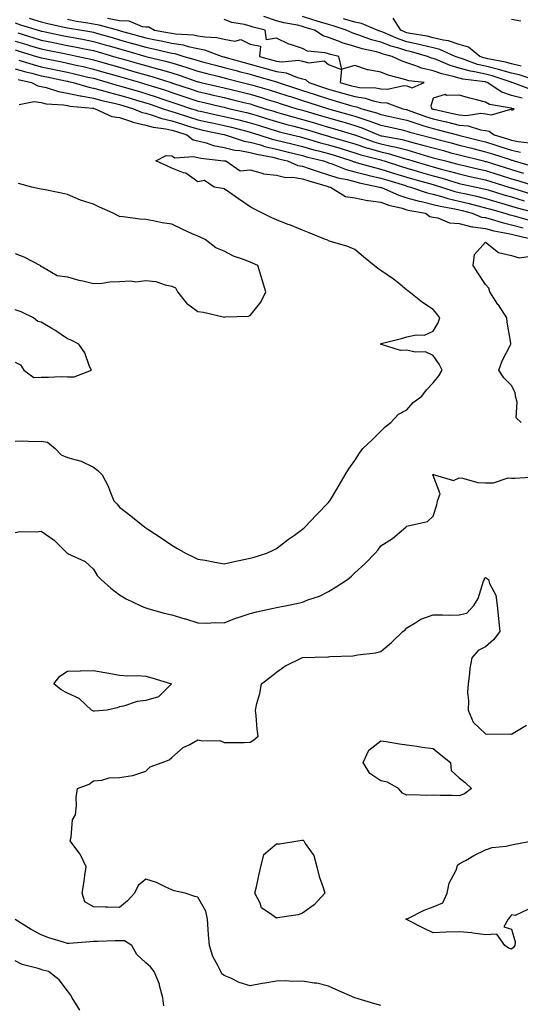
# Model space of a CAD drawing. Units: inches. Extents: x 944723 to 947363, y 7303178 to 7305818.
# Drawn here: x 946790 to 946981, y 7305139 to 7305516 of the extents above; entities that cross this region are included whole.
import ezdxf

# ---------------------------------------------------------------- set-up
doc = ezdxf.new("R2010")
doc.units = ezdxf.units.IN
doc.header["$MEASUREMENT"] = 0
doc.layers.add('Contour_94477303', color=7, linetype='Continuous', true_color=0x9458e7)

msp = doc.modelspace()

# ---------------------------------------------------------------- linework, layer by layer
at = {"layer": 'Contour_94477303'}
for points in [[(946793.42, 7305516.55, 3250), (946798.05, 7305515.08, 3250), (946800.57, 7305514.44, 3250), (946806.83, 7305513.14, 3250), (946808.05, 7305512.86, 3250), (946808.83, 7305512.7, 3250), (946813.61, 7305511.92, 3250), (946817.38, 7305511.25, 3250), (946818.05, 7305511.12, 3250), (946819.17, 7305510.8, 3250), (946825.22, 7305509.09, 3250), (946828.05, 7305508.28, 3250), (946833, 7305506.87, 3250), (946833.14, 7305506.83, 3250), (946838.05, 7305505.44, 3250), (946840.98, 7305504.85, 3250), (946846.44, 7305503.53, 3250), (946848.05, 7305503.19, 3250), (946849.14, 7305503.01, 3250), (946852.58, 7305501.92, 3250), (946856.83, 7305500.7, 3250), (946858.05, 7305500.29, 3250), (946860.25, 7305499.72, 3250), (946864.69, 7305498.56, 3250), (946868.05, 7305497.7, 3250), (946872.61, 7305496.48, 3250), (946873.79, 7305496.18, 3250), (946878.05, 7305495.06, 3250), (946880.51, 7305494.38, 3250), (946887.7, 7305492.27, 3250), (946888.05, 7305492.17, 3250), (946888.27, 7305492.14, 3250), (946888.79, 7305491.92, 3250), (946895.76, 7305489.63, 3250), (946898.05, 7305488.9, 3250), (946902.53, 7305487.44, 3250), (946903.3, 7305487.17, 3250), (946908.05, 7305485.66, 3250), (946910.96, 7305484.83, 3250), (946916.92, 7305483.05, 3250), (946918.05, 7305482.72, 3250), (946918.74, 7305482.61, 3250), (946920.79, 7305481.92, 3250), (946926.41, 7305480.28, 3250), (946928.05, 7305479.64, 3250), (946930.95, 7305479.02, 3250), (946934.41, 7305478.28, 3250), (946938.05, 7305477.48, 3250), (946942.19, 7305476.06, 3250), (946944.55, 7305475.42, 3250), (946948.05, 7305474.33, 3250), (946950, 7305473.87, 3250), (946957.34, 7305471.92, 3250), (946957.9, 7305471.77, 3250), (946958.3, 7305471.67, 3250), (946965.87, 7305469.74, 3250), (946968.05, 7305469.2, 3250), (946972.01, 7305467.96, 3250), (946973.61, 7305467.48, 3250), (946978.05, 7305466.07, 3250), (946981.47, 7305465.34, 3250)], [(946808.05, 7305516.09, 3251), (946811.57, 7305515.44, 3251), (946815.13, 7305514.84, 3251), (946818.05, 7305514.31, 3251), (946820.12, 7305513.99, 3251), (946827.61, 7305511.92, 3251), (946827.95, 7305511.82, 3251), (946828.05, 7305511.79, 3251), (946828.23, 7305511.74, 3251), (946835.74, 7305509.61, 3251), (946838.05, 7305508.95, 3251), (946841.75, 7305508.22, 3251), (946843.98, 7305507.85, 3251), (946848.05, 7305506.98, 3251), (946852.4, 7305506.27, 3251), (946854.31, 7305505.66, 3251), (946858.05, 7305504.87, 3251), (946860.56, 7305504.43, 3251), (946867.29, 7305501.92, 3251), (946867.89, 7305501.76, 3251), (946868.05, 7305501.72, 3251), (946868.32, 7305501.65, 3251), (946875.71, 7305499.58, 3251), (946878.05, 7305498.96, 3251), (946882.15, 7305497.82, 3251), (946883.56, 7305497.43, 3251), (946888.05, 7305496.15, 3251), (946891.78, 7305495.65, 3251), (946896.18, 7305493.79, 3251), (946898.05, 7305493.37, 3251), (946899.2, 7305493.07, 3251), (946900.47, 7305491.92, 3251), (946906.15, 7305490.02, 3251), (946908.05, 7305489.4, 3251), (946911.58, 7305488.39, 3251), (946913.88, 7305487.75, 3251), (946918.05, 7305486.53, 3251), (946922.04, 7305485.91, 3251), (946925.09, 7305484.88, 3251), (946928.05, 7305484.25, 3251), (946930.27, 7305484.14, 3251), (946936.51, 7305481.92, 3251), (946937.78, 7305481.65, 3251), (946938.05, 7305481.59, 3251), (946938.56, 7305481.41, 3251), (946945.08, 7305478.95, 3251), (946948.05, 7305478.04, 3251), (946953, 7305476.87, 3251), (946953.13, 7305476.84, 3251), (946958.05, 7305475.62, 3251), (946961.5, 7305475.37, 3251), (946966.13, 7305473.84, 3251), (946968.05, 7305473.61, 3251), (946969.51, 7305473.38, 3251), (946971.38, 7305471.92, 3251), (946976.51, 7305470.38, 3251), (946978.05, 7305469.89, 3251), (946980.65, 7305469.32, 3251), (946984.92, 7305468.8, 3251)], [(946823.46, 7305516.51, 3252), (946828.05, 7305515.62, 3252), (946831.59, 7305515.46, 3252), (946836.64, 7305513.33, 3252), (946838.05, 7305513.19, 3252), (946839.29, 7305513.16, 3252), (946841.44, 7305511.92, 3252), (946847.1, 7305510.97, 3252), (946848.05, 7305510.77, 3252), (946849.43, 7305510.54, 3252), (946856.31, 7305510.18, 3252), (946858.05, 7305509.81, 3252), (946860.62, 7305509.35, 3252), (946865.3, 7305509.17, 3252), (946868.05, 7305508.48, 3252), (946872.18, 7305507.79, 3252), (946874.46, 7305508.33, 3252), (946878.05, 7305506.64, 3252), (946881.94, 7305505.81, 3252), (946881.55, 7305501.92, 3252), (946886.66, 7305500.53, 3252), (946888.05, 7305500.13, 3252), (946890.11, 7305499.86, 3252), (946896.57, 7305500.44, 3252), (946898.05, 7305500.1, 3252), (946900.5, 7305499.47, 3252), (946906.34, 7305500.21, 3252), (946908.05, 7305498.83, 3252), (946913, 7305496.87, 3252), (946912.45, 7305491.92, 3252), (946916.83, 7305490.7, 3252), (946918.05, 7305490.34, 3252), (946919.92, 7305490.05, 3252), (946926.06, 7305489.93, 3252), (946928.05, 7305489.51, 3252), (946930.6, 7305489.37, 3252), (946936.89, 7305490.76, 3252), (946938.05, 7305490.65, 3252), (946940.04, 7305489.93, 3252), (946944.65, 7305491.92, 3252), (946938.71, 7305492.58, 3252), (946938.05, 7305492.8, 3252), (946936.73, 7305493.24, 3252), (946930.8, 7305494.67, 3252), (946928.05, 7305495.88, 3252), (946923.19, 7305496.78, 3252), (946922.9, 7305496.77, 3252), (946918.05, 7305498.43, 3252), (946913.12, 7305496.99, 3252), (946912.02, 7305501.92, 3252), (946908.71, 7305502.58, 3252), (946908.05, 7305502.85, 3252), (946906.74, 7305503.23, 3252), (946900.03, 7305503.9, 3252), (946898.05, 7305504.93, 3252), (946893.51, 7305506.46, 3252), (946892.77, 7305506.64, 3252), (946888.05, 7305508.82, 3252), (946884.33, 7305508.2, 3252), (946883.78, 7305511.92, 3252), (946879.16, 7305513.03, 3252), (946878.05, 7305513.52, 3252), (946875.84, 7305514.13, 3252), (946871.02, 7305514.89, 3252), (946868.05, 7305516.02, 3252)], [(946982.09, 7305485.96, 3251), (946978.05, 7305487.02, 3251), (946974.38, 7305488.25, 3251), (946968.68, 7305491.92, 3251), (946968.21, 7305492.08, 3251), (946968.05, 7305492.13, 3251), (946967.8, 7305492.17, 3251), (946959.37, 7305493.24, 3251), (946958.05, 7305493.6, 3251), (946955.7, 7305494.27, 3251), (946951.33, 7305495.2, 3251), (946948.05, 7305496.36, 3251), (946943.55, 7305497.42, 3251), (946941.79, 7305498.18, 3251), (946938.05, 7305499.39, 3251), (946936.16, 7305500.03, 3251), (946932.42, 7305501.92, 3251), (946928.94, 7305502.81, 3251), (946928.05, 7305503.15, 3251), (946926.35, 7305503.62, 3251), (946920.92, 7305504.79, 3251), (946918.05, 7305505.7, 3251), (946913.25, 7305507.12, 3251), (946912.52, 7305507.45, 3251), (946908.05, 7305509.16, 3251), (946905.91, 7305509.78, 3251), (946902.64, 7305511.92, 3251), (946899.13, 7305513, 3251), (946898.05, 7305513.35, 3251), (946896.17, 7305513.8, 3251), (946890.86, 7305514.73, 3251), (946888.05, 7305515.51, 3251), (946883.24, 7305517.11, 3251)], [(946985.44, 7305489.31, 3250), (946978.29, 7305491.92, 3250), (946978.11, 7305491.98, 3250), (946978.05, 7305491.99, 3250), (946977.94, 7305492.03, 3250), (946970.64, 7305494.51, 3250), (946968.05, 7305495.16, 3250), (946963.9, 7305496.07, 3250), (946962.39, 7305496.26, 3250), (946958.05, 7305497.46, 3250), (946954.58, 7305498.45, 3250), (946949.27, 7305500.7, 3250), (946948.05, 7305501.13, 3250), (946947.42, 7305501.29, 3250), (946945.93, 7305501.92, 3250), (946939.81, 7305503.68, 3250), (946938.05, 7305504.05, 3250), (946934.92, 7305505.05, 3250), (946931.95, 7305505.82, 3250), (946928.05, 7305507.3, 3250), (946924.42, 7305508.29, 3250), (946920.05, 7305509.92, 3250), (946918.05, 7305510.55, 3250), (946917, 7305510.87, 3250), (946914.72, 7305511.92, 3250), (946909.73, 7305513.6, 3250), (946908.05, 7305514.07, 3250), (946904.93, 7305515.04, 3250), (946902.05, 7305515.92, 3250), (946898.05, 7305517.18, 3250)], [(946987.1, 7305492.87, 3249), (946980.97, 7305494.84, 3249), (946978.05, 7305495.5, 3249), (946973.08, 7305496.95, 3249), (946973.01, 7305496.96, 3249), (946968.05, 7305498.21, 3249), (946965, 7305498.87, 3249), (946958.88, 7305501.09, 3249), (946958.05, 7305501.32, 3249), (946957.59, 7305501.46, 3249), (946956.49, 7305501.92, 3249), (946950.65, 7305504.52, 3249), (946948.05, 7305505.17, 3249), (946943.76, 7305506.21, 3249), (946942.65, 7305506.52, 3249), (946938.05, 7305507.51, 3249), (946934.7, 7305508.57, 3249), (946928.81, 7305511.16, 3249), (946928.05, 7305511.45, 3249), (946927.68, 7305511.55, 3249), (946926.69, 7305511.92, 3249), (946920.63, 7305514.5, 3249), (946918.05, 7305514.94, 3249), (946913.71, 7305516.26, 3249)], [(946981.81, 7305498.16, 3248), (946978.05, 7305499.01, 3248), (946975.79, 7305499.66, 3248), (946968.95, 7305501.02, 3248), (946968.05, 7305501.25, 3248), (946967.49, 7305501.36, 3248), (946965.97, 7305501.92, 3248), (946961.56, 7305505.43, 3248), (946958.05, 7305506.41, 3248), (946953.95, 7305507.82, 3248), (946951.86, 7305508.11, 3248), (946948.05, 7305509.07, 3248), (946945.76, 7305509.63, 3248), (946939.26, 7305510.71, 3248), (946938.05, 7305510.96, 3248), (946937.33, 7305511.2, 3248), (946935.68, 7305511.92, 3248), (946932.71, 7305516.58, 3248)], [(946978.05, 7305516.11, 3248), (946981.59, 7305515.46, 3248)], [(946788.05, 7305514.71, 3249), (946790.16, 7305514.03, 3249), (946796.94, 7305511.92, 3249), (946797.8, 7305511.67, 3249), (946798.05, 7305511.59, 3249), (946798.47, 7305511.5, 3249), (946806.05, 7305509.92, 3249), (946808.05, 7305509.52, 3249), (946811.02, 7305508.95, 3249), (946814.47, 7305508.34, 3249), (946818.05, 7305507.62, 3249), (946822.49, 7305506.36, 3249), (946824.07, 7305505.9, 3249), (946828.05, 7305504.76, 3249), (946830.27, 7305504.14, 3249), (946838.03, 7305501.92, 3249), (946838.05, 7305501.92, 3249), (946838.06, 7305501.91, 3249), (946846.1, 7305499.97, 3249), (946848.05, 7305499.39, 3249), (946851.72, 7305498.25, 3249), (946853.78, 7305497.65, 3249), (946858.05, 7305496.25, 3249), (946861.49, 7305495.36, 3249), (946865.67, 7305494.3, 3249), (946868.05, 7305493.69, 3249), (946869.45, 7305493.32, 3249), (946875, 7305491.92, 3249), (946877.46, 7305491.33, 3249), (946878.05, 7305491.2, 3249), (946879.08, 7305490.89, 3249), (946885.27, 7305489.14, 3249), (946888.05, 7305488.28, 3249), (946892.85, 7305486.72, 3249), (946893.43, 7305486.54, 3249), (946898.05, 7305485.06, 3249), (946900.42, 7305484.29, 3249), (946908.05, 7305481.92, 3249), (946915.85, 7305479.72, 3249), (946918.05, 7305479.09, 3249), (946922.32, 7305477.65, 3249), (946923.45, 7305477.32, 3249), (946928.05, 7305475.56, 3249), (946931.05, 7305474.92, 3249), (946936.19, 7305473.78, 3249), (946938.05, 7305473.37, 3249), (946939.12, 7305472.99, 3249), (946943.07, 7305471.92, 3249), (946947.04, 7305470.91, 3249), (946948.05, 7305470.62, 3249), (946949.82, 7305470.15, 3249), (946954.94, 7305468.81, 3249), (946958.05, 7305467.99, 3249), (946962.89, 7305466.76, 3249), (946963.3, 7305466.67, 3249), (946968.05, 7305465.46, 3249), (946970.76, 7305464.63, 3249), (946977.55, 7305462.42, 3249), (946978.05, 7305462.26, 3249), (946978.33, 7305462.2, 3249), (946979.12, 7305461.92, 3249), (946986, 7305459.87, 3249)], [(946788.05, 7305507.79, 3247), (946792.56, 7305506.43, 3247), (946793.96, 7305506.01, 3247), (946798.05, 7305504.77, 3247), (946800.42, 7305504.29, 3247), (946806.99, 7305502.98, 3247), (946808.05, 7305502.77, 3247), (946808.76, 7305502.63, 3247), (946812.13, 7305501.92, 3247), (946817, 7305500.87, 3247), (946818.05, 7305500.62, 3247), (946819.88, 7305500.09, 3247), (946824.79, 7305498.66, 3247), (946828.05, 7305497.73, 3247), (946832.57, 7305496.44, 3247), (946833.91, 7305496.06, 3247), (946838.05, 7305494.88, 3247), (946840.37, 7305494.24, 3247), (946847.64, 7305491.92, 3247), (946847.95, 7305491.82, 3247), (946848.05, 7305491.78, 3247), (946848.25, 7305491.72, 3247), (946855.48, 7305489.35, 3247), (946858.05, 7305488.48, 3247), (946862.52, 7305487.45, 3247), (946863.37, 7305487.24, 3247), (946868.05, 7305486.16, 3247), (946871.47, 7305485.34, 3247), (946875.66, 7305484.31, 3247), (946878.05, 7305483.74, 3247), (946879.45, 7305483.32, 3247), (946883.74, 7305481.92, 3247), (946887.04, 7305480.91, 3247), (946888.05, 7305480.59, 3247), (946889.87, 7305480.1, 3247), (946894.82, 7305478.69, 3247), (946898.05, 7305477.84, 3247), (946902.63, 7305476.5, 3247), (946903.84, 7305476.13, 3247), (946908.05, 7305474.87, 3247), (946910.34, 7305474.21, 3247), (946918, 7305471.92, 3247), (946918.05, 7305471.91, 3247), (946918.07, 7305471.9, 3247), (946925.39, 7305469.26, 3247), (946928.05, 7305468.49, 3247), (946932.48, 7305467.49, 3247), (946933.44, 7305467.31, 3247), (946938.05, 7305466.13, 3247), (946941.35, 7305465.22, 3247), (946946.3, 7305463.67, 3247), (946948.05, 7305463.15, 3247), (946949.03, 7305462.9, 3247), (946952.73, 7305461.92, 3247), (946957, 7305460.87, 3247), (946958.05, 7305460.56, 3247), (946959.81, 7305460.16, 3247), (946965.03, 7305458.9, 3247), (946968.05, 7305458.22, 3247), (946972.87, 7305456.74, 3247), (946973.38, 7305456.59, 3247), (946978.05, 7305455.15, 3247), (946980.52, 7305454.39, 3247), (946987.96, 7305452.01, 3247)], [(946789.09, 7305510.88, 3248), (946795.18, 7305509.05, 3248), (946798.05, 7305508.18, 3248), (946802.75, 7305507.22, 3248), (946803.25, 7305507.12, 3248), (946808.05, 7305506.14, 3248), (946811.59, 7305505.46, 3248), (946815.29, 7305504.68, 3248), (946818.05, 7305504.14, 3248), (946819.78, 7305503.65, 3248), (946825.74, 7305501.92, 3248), (946827.52, 7305501.39, 3248), (946828.05, 7305501.25, 3248), (946828.99, 7305500.98, 3248), (946835.31, 7305499.18, 3248), (946838.05, 7305498.39, 3248), (946842.88, 7305497.09, 3248), (946843.15, 7305497.02, 3248), (946848.05, 7305495.58, 3248), (946850.85, 7305494.72, 3248), (946857.62, 7305492.35, 3248), (946858.05, 7305492.2, 3248), (946858.27, 7305492.14, 3248), (946859.17, 7305491.92, 3248), (946866.37, 7305490.24, 3248), (946868.05, 7305489.85, 3248), (946870.76, 7305489.21, 3248), (946874.47, 7305488.34, 3248), (946878.05, 7305487.47, 3248), (946882.33, 7305486.2, 3248), (946884.48, 7305485.49, 3248), (946888.05, 7305484.38, 3248), (946889.91, 7305483.78, 3248), (946895.83, 7305481.92, 3248), (946897.55, 7305481.42, 3248), (946898.05, 7305481.3, 3248), (946898.93, 7305481.04, 3248), (946905.34, 7305479.21, 3248), (946908.05, 7305478.39, 3248), (946913, 7305476.97, 3248), (946913.08, 7305476.95, 3248), (946918.05, 7305475.49, 3248), (946920.73, 7305474.6, 3248), (946927.08, 7305471.92, 3248), (946927.8, 7305471.67, 3248), (946928.05, 7305471.59, 3248), (946928.48, 7305471.49, 3248), (946936.24, 7305470.11, 3248), (946938.05, 7305469.64, 3248), (946941.19, 7305468.78, 3248), (946944.15, 7305468.02, 3248), (946948.05, 7305466.89, 3248), (946951.99, 7305465.86, 3248), (946954.89, 7305465.08, 3248), (946958.05, 7305464.25, 3248), (946967.34, 7305461.92, 3248), (946967.91, 7305461.78, 3248), (946968.05, 7305461.75, 3248), (946968.29, 7305461.68, 3248), (946975.58, 7305459.45, 3248), (946978.05, 7305458.7, 3248), (946982.7, 7305457.27, 3248)], [(946788.05, 7305504.39, 3246), (946789.95, 7305503.82, 3246), (946796.23, 7305501.92, 3246), (946797.61, 7305501.48, 3246), (946798.05, 7305501.36, 3246), (946798.74, 7305501.23, 3246), (946805.91, 7305499.78, 3246), (946808.05, 7305499.34, 3246), (946811.39, 7305498.58, 3246), (946814.12, 7305497.99, 3246), (946818.05, 7305497.08, 3246), (946822.05, 7305495.92, 3246), (946824.84, 7305495.13, 3246), (946828.05, 7305494.21, 3246), (946829.84, 7305493.71, 3246), (946836.1, 7305491.92, 3246), (946837.61, 7305491.48, 3246), (946838.05, 7305491.34, 3246), (946838.9, 7305491.07, 3246), (946845.2, 7305489.07, 3246), (946848.05, 7305488.13, 3246), (946853.73, 7305486.24, 3246), (946858.05, 7305484.79, 3246), (946860.38, 7305484.25, 3246), (946867.35, 7305482.62, 3246), (946868.05, 7305482.46, 3246), (946868.49, 7305482.36, 3246), (946870.27, 7305481.92, 3246), (946876.59, 7305480.46, 3246), (946878.05, 7305480.08, 3246), (946880.71, 7305479.26, 3246), (946884.3, 7305478.17, 3246), (946888.05, 7305477, 3246), (946892.04, 7305475.91, 3246), (946894.72, 7305475.25, 3246), (946898.05, 7305474.38, 3246), (946899.95, 7305473.82, 3246), (946906.18, 7305471.92, 3246), (946907.62, 7305471.49, 3246), (946908.05, 7305471.38, 3246), (946908.82, 7305471.15, 3246), (946915.4, 7305469.27, 3246), (946918.05, 7305468.45, 3246), (946922.99, 7305466.86, 3246), (946923.16, 7305466.81, 3246), (946928.05, 7305465.39, 3246), (946930.88, 7305464.75, 3246), (946937.11, 7305462.86, 3246), (946938.05, 7305462.61, 3246), (946938.6, 7305462.47, 3246), (946940.34, 7305461.92, 3246), (946946.29, 7305460.16, 3246), (946948.05, 7305459.65, 3246), (946951.15, 7305458.82, 3246), (946954.2, 7305458.07, 3246), (946958.05, 7305456.96, 3246), (946962.14, 7305456.01, 3246), (946964.47, 7305455.5, 3246), (946968.05, 7305454.69, 3246), (946970.17, 7305454.04, 3246), (946977.04, 7305451.92, 3246), (946977.82, 7305451.69, 3246), (946978.05, 7305451.62, 3246), (946978.48, 7305451.49, 3246), (946985.48, 7305449.35, 3246)], [(946789.48, 7305500.49, 3245), (946794.91, 7305498.78, 3245), (946798.05, 7305497.95, 3245), (946808.05, 7305495.89, 3245), (946811.28, 7305495.15, 3245), (946815.95, 7305494.02, 3245), (946818.05, 7305493.53, 3245), (946819.3, 7305493.17, 3245), (946823.7, 7305491.92, 3245), (946827.05, 7305490.92, 3245), (946828.05, 7305490.67, 3245), (946829.82, 7305490.15, 3245), (946834.83, 7305488.7, 3245), (946838.05, 7305487.74, 3245), (946842.44, 7305486.31, 3245), (946844.26, 7305485.71, 3245), (946848.05, 7305484.47, 3245), (946849.96, 7305483.83, 3245), (946855.62, 7305481.92, 3245), (946857.45, 7305481.32, 3245), (946858.05, 7305481.14, 3245), (946859.05, 7305480.92, 3245), (946865.61, 7305479.48, 3245), (946868.05, 7305478.96, 3245), (946871.97, 7305478, 3245), (946873.72, 7305477.59, 3245), (946878.05, 7305476.51, 3245), (946881.56, 7305475.43, 3245), (946885.9, 7305474.07, 3245), (946888.05, 7305473.39, 3245), (946889.21, 7305473.08, 3245), (946893.94, 7305471.92, 3245), (946897.25, 7305471.12, 3245), (946898.05, 7305470.92, 3245), (946899.44, 7305470.53, 3245), (946905, 7305468.87, 3245), (946908.05, 7305468.06, 3245), (946912.79, 7305466.66, 3245), (946913.58, 7305466.39, 3245), (946918.05, 7305465.01, 3245), (946920.38, 7305464.25, 3245), (946927.53, 7305462.44, 3245), (946928.05, 7305462.29, 3245), (946928.35, 7305462.22, 3245), (946929.34, 7305461.92, 3245), (946935.94, 7305459.81, 3245), (946938.05, 7305459.17, 3245), (946941.93, 7305458.04, 3245), (946943.66, 7305457.53, 3245), (946948.05, 7305456.28, 3245), (946951.48, 7305455.35, 3245), (946956.03, 7305453.94, 3245), (946958.05, 7305453.36, 3245), (946959.22, 7305453.09, 3245), (946964.54, 7305451.92, 3245), (946967.43, 7305451.3, 3245), (946968.05, 7305451.16, 3245), (946969.14, 7305450.83, 3245), (946975.12, 7305448.99, 3245), (946978.05, 7305448.14, 3245), (946982.86, 7305446.73, 3245)], [(946788.05, 7305497.16, 3244), (946792.13, 7305496, 3244), (946794.51, 7305495.46, 3244), (946798.05, 7305494.53, 3244), (946800.22, 7305494.09, 3244), (946807.4, 7305492.57, 3244), (946808.05, 7305492.44, 3244), (946808.48, 7305492.35, 3244), (946810.22, 7305491.92, 3244), (946816.25, 7305490.12, 3244), (946818.05, 7305489.8, 3244), (946820.95, 7305489.02, 3244), (946824.18, 7305488.05, 3244), (946828.05, 7305487.09, 3244), (946832.04, 7305485.91, 3244), (946834.92, 7305485.05, 3244), (946838.05, 7305484.13, 3244), (946839.72, 7305483.59, 3244), (946844.73, 7305481.92, 3244), (946847.16, 7305481.03, 3244), (946848.05, 7305480.83, 3244), (946849.64, 7305480.33, 3244), (946854.79, 7305478.66, 3244), (946858.05, 7305477.64, 3244), (946862.76, 7305476.63, 3244), (946863.51, 7305476.46, 3244), (946868.05, 7305475.48, 3244), (946870.92, 7305474.79, 3244), (946876.69, 7305473.28, 3244), (946878.05, 7305472.94, 3244), (946878.83, 7305472.7, 3244), (946881.31, 7305471.92, 3244), (946886.41, 7305470.28, 3244), (946888.05, 7305469.88, 3244), (946890.75, 7305469.22, 3244), (946894.46, 7305468.33, 3244), (946898.05, 7305467.44, 3244), (946902.37, 7305466.24, 3244), (946904.19, 7305465.78, 3244), (946908.05, 7305464.75, 3244), (946910.23, 7305464.1, 3244), (946916.96, 7305461.92, 3244), (946917.74, 7305461.61, 3244), (946918.05, 7305461.53, 3244), (946918.58, 7305461.39, 3244), (946925.56, 7305459.43, 3244), (946928.05, 7305458.83, 3244), (946932.53, 7305457.44, 3244), (946933.31, 7305457.18, 3244), (946938.05, 7305455.74, 3244), (946941.01, 7305454.88, 3244), (946946.69, 7305453.28, 3244), (946948.05, 7305452.89, 3244), (946948.81, 7305452.68, 3244), (946951.28, 7305451.92, 3244), (946956.42, 7305450.29, 3244), (946958.05, 7305449.92, 3244), (946960.67, 7305449.3, 3244), (946964.6, 7305448.47, 3244), (946968.05, 7305447.6, 3244), (946972.42, 7305446.3, 3244), (946974.17, 7305445.8, 3244), (946978.05, 7305444.66, 3244), (946980.17, 7305444.04, 3244), (946988.06, 7305441.92, 3244)], [(946789.22, 7305493.09, 3243), (946794.35, 7305491.92, 3243), (946796.75, 7305490.62, 3243), (946798.05, 7305490.46, 3243), (946799.94, 7305490.03, 3243), (946804.61, 7305488.48, 3243), (946808.05, 7305487.89, 3243), (946812.95, 7305486.82, 3243), (946813.17, 7305486.8, 3243), (946818.05, 7305485.93, 3243), (946821.21, 7305485.08, 3243), (946825.93, 7305484.04, 3243), (946828.05, 7305483.5, 3243), (946829.27, 7305483.14, 3243), (946833.38, 7305481.92, 3243), (946836.63, 7305480.5, 3243), (946838.05, 7305480.16, 3243), (946840.5, 7305479.47, 3243), (946844.23, 7305478.1, 3243), (946848.05, 7305477.25, 3243), (946852.1, 7305475.97, 3243), (946854.82, 7305475.15, 3243), (946858.05, 7305474.15, 3243), (946859.89, 7305473.76, 3243), (946867.93, 7305472.04, 3243), (946868.05, 7305472.02, 3243), (946868.13, 7305472, 3243), (946868.41, 7305471.92, 3243), (946875.68, 7305469.55, 3243), (946878.05, 7305469.12, 3243), (946881.92, 7305468.05, 3243), (946883.64, 7305467.51, 3243), (946888.05, 7305466.42, 3243), (946891.67, 7305465.54, 3243), (946895.34, 7305464.63, 3243), (946898.05, 7305463.96, 3243), (946899.64, 7305463.51, 3243), (946906.05, 7305461.92, 3243), (946907.53, 7305461.4, 3243), (946908.05, 7305461.25, 3243), (946909.05, 7305460.92, 3243), (946914.79, 7305458.66, 3243), (946918.05, 7305457.8, 3243), (946922.73, 7305456.6, 3243), (946923.55, 7305456.42, 3243), (946928.05, 7305455.34, 3243), (946930.66, 7305454.53, 3243), (946937.49, 7305452.48, 3243), (946938.05, 7305452.3, 3243), (946938.34, 7305452.21, 3243), (946939.4, 7305451.92, 3243), (946945.83, 7305449.7, 3243), (946948.05, 7305449.18, 3243), (946951.78, 7305448.19, 3243), (946953.7, 7305447.57, 3243), (946958.05, 7305446.58, 3243), (946961.82, 7305445.69, 3243), (946965.21, 7305444.76, 3243), (946968.05, 7305444.05, 3243), (946969.69, 7305443.56, 3243), (946975.44, 7305441.92, 3243), (946977.42, 7305441.3, 3243), (946978.05, 7305441.15, 3243), (946979.09, 7305440.88, 3243), (946985.29, 7305439.16, 3243)], [(946789.66, 7305483.53, 3242), (946795.37, 7305484.6, 3242), (946798.05, 7305484.24, 3242), (946799.94, 7305483.81, 3242), (946806.58, 7305483.39, 3242), (946808.05, 7305483.14, 3242), (946809.06, 7305482.93, 3242), (946817.86, 7305482.11, 3242), (946818.05, 7305482.07, 3242), (946818.17, 7305482.04, 3242), (946818.7, 7305481.92, 3242), (946825.07, 7305478.94, 3242), (946828.05, 7305478.49, 3242), (946832.97, 7305476.84, 3242), (946833.15, 7305476.82, 3242), (946838.05, 7305475.62, 3242), (946840.93, 7305474.8, 3242), (946845.79, 7305474.18, 3242), (946848.05, 7305473.68, 3242), (946849.39, 7305473.26, 3242), (946853.81, 7305471.92, 3242), (946856.19, 7305470.06, 3242), (946858.05, 7305469.61, 3242), (946861.16, 7305468.81, 3242), (946863.97, 7305467.84, 3242), (946868.05, 7305467.02, 3242), (946872.19, 7305466.06, 3242), (946874.06, 7305465.91, 3242), (946878.05, 7305465.2, 3242), (946880.62, 7305464.49, 3242), (946886.66, 7305463.31, 3242), (946888.05, 7305462.97, 3242), (946888.89, 7305462.76, 3242), (946892.29, 7305461.92, 3242), (946896.32, 7305460.19, 3242), (946898.05, 7305459.92, 3242), (946901.02, 7305458.95, 3242), (946904.04, 7305457.91, 3242), (946908.05, 7305456.66, 3242), (946911.62, 7305455.49, 3242), (946915.14, 7305454.83, 3242), (946918.05, 7305454.06, 3242), (946919.75, 7305453.62, 3242), (946927.65, 7305451.92, 3242), (946927.93, 7305451.8, 3242), (946928.05, 7305451.78, 3242), (946928.26, 7305451.71, 3242), (946934.92, 7305448.79, 3242), (946938.05, 7305447.85, 3242), (946942.67, 7305446.54, 3242), (946943.59, 7305446.38, 3242), (946948.05, 7305445.32, 3242), (946950.74, 7305444.61, 3242), (946956.33, 7305443.64, 3242), (946958.05, 7305443.25, 3242), (946959.12, 7305442.99, 3242), (946963.04, 7305441.92, 3242), (946966.59, 7305440.46, 3242), (946968.05, 7305440.24, 3242), (946970.33, 7305439.64, 3242), (946974.47, 7305438.34, 3242), (946978.05, 7305437.53, 3242), (946982.5, 7305436.37, 3242)], [(946788.05, 7305354.76, 3241), (946790.97, 7305354.84, 3241), (946795.34, 7305354.63, 3241), (946798.05, 7305354.7, 3241), (946800.51, 7305354.38, 3241), (946803.41, 7305351.92, 3241), (946805.65, 7305349.52, 3241), (946808.05, 7305348.57, 3241), (946812.77, 7305347.2, 3241), (946813.28, 7305347.15, 3241), (946818.05, 7305344.78, 3241), (946819.68, 7305343.55, 3241), (946821.33, 7305341.92, 3241), (946823.66, 7305337.53, 3241), (946824.25, 7305335.72, 3241), (946825.78, 7305331.92, 3241), (946826.98, 7305330.85, 3241), (946828.05, 7305329.52, 3241), (946832.4, 7305326.27, 3241), (946837.65, 7305321.92, 3241), (946837.89, 7305321.76, 3241), (946838.05, 7305321.67, 3241), (946838.81, 7305321.16, 3241), (946843.94, 7305317.81, 3241), (946848.05, 7305315, 3241), (946849.98, 7305313.85, 3241), (946853.25, 7305311.92, 3241), (946856.48, 7305310.35, 3241), (946858.05, 7305309.66, 3241), (946860.78, 7305309.19, 3241), (946864.56, 7305308.43, 3241), (946868.05, 7305307.86, 3241), (946871.38, 7305308.59, 3241), (946875.6, 7305309.47, 3241), (946878.05, 7305310.01, 3241), (946879.54, 7305310.43, 3241), (946884.45, 7305311.92, 3241), (946886.87, 7305313.1, 3241), (946888.05, 7305313.77, 3241), (946892.74, 7305317.23, 3241), (946894.95, 7305318.82, 3241), (946898.05, 7305321.05, 3241), (946898.5, 7305321.47, 3241), (946898.99, 7305321.92, 3241), (946903.41, 7305326.56, 3241), (946908.05, 7305331.31, 3241), (946908.3, 7305331.67, 3241), (946908.5, 7305331.92, 3241), (946909.15, 7305333.02, 3241), (946912.05, 7305337.92, 3241), (946914.36, 7305341.92, 3241), (946915.8, 7305344.17, 3241), (946918.05, 7305347.4, 3241), (946919.84, 7305350.13, 3241), (946921.17, 7305351.92, 3241), (946924.66, 7305355.31, 3241), (946928.05, 7305358.59, 3241), (946929.73, 7305360.24, 3241), (946931.89, 7305361.92, 3241), (946934.85, 7305365.12, 3241), (946938.05, 7305366.77, 3241), (946940.42, 7305369.55, 3241), (946943.74, 7305371.92, 3241), (946945.52, 7305374.45, 3241), (946948.05, 7305377.12, 3241), (946950.21, 7305379.76, 3241), (946951.57, 7305381.92, 3241), (946950.38, 7305384.25, 3241), (946948.05, 7305387.54, 3241), (946945.12, 7305388.99, 3241), (946941.15, 7305388.82, 3241), (946938.05, 7305389.55, 3241), (946935.53, 7305389.4, 3241), (946928.25, 7305391.72, 3241), (946928.05, 7305391.7, 3241), (946927.96, 7305391.83, 3241), (946927.92, 7305391.92, 3241), (946927.98, 7305391.99, 3241), (946928.05, 7305392.02, 3241), (946928.19, 7305392.06, 3241), (946935.98, 7305393.99, 3241), (946938.05, 7305394.62, 3241), (946941.53, 7305395.4, 3241), (946944.73, 7305395.24, 3241), (946948.05, 7305396.78, 3241), (946949.97, 7305400, 3241), (946950.62, 7305401.92, 3241), (946949.53, 7305403.4, 3241), (946948.05, 7305405.06, 3241), (946943.98, 7305407.85, 3241), (946938.94, 7305411.92, 3241), (946938.42, 7305412.29, 3241), (946938.05, 7305412.55, 3241), (946934.57, 7305415.4, 3241), (946932.91, 7305416.78, 3241), (946928.05, 7305420, 3241), (946926.91, 7305420.78, 3241), (946925.48, 7305421.92, 3241), (946921.45, 7305425.32, 3241), (946918.05, 7305428.1, 3241), (946915.4, 7305429.27, 3241), (946908.81, 7305431.16, 3241), (946908.05, 7305431.42, 3241), (946907.7, 7305431.57, 3241), (946906.81, 7305431.92, 3241), (946900.57, 7305434.44, 3241), (946898.05, 7305435.48, 3241), (946893.45, 7305437.32, 3241), (946892.16, 7305437.81, 3241), (946888.05, 7305439.39, 3241), (946886.36, 7305440.23, 3241), (946882.75, 7305441.92, 3241), (946879.62, 7305443.49, 3241), (946878.05, 7305444.39, 3241), (946873.62, 7305447.49, 3241), (946870.17, 7305449.8, 3241), (946868.05, 7305451.24, 3241), (946867.49, 7305451.36, 3241), (946864.23, 7305451.92, 3241), (946860.59, 7305454.46, 3241), (946858.05, 7305453.91, 3241), (946853.37, 7305457.24, 3241), (946852.53, 7305457.44, 3241), (946848.05, 7305459.22, 3241), (946846.13, 7305460, 3241), (946841.9, 7305461.92, 3241), (946845.91, 7305464.06, 3241), (946848.05, 7305463.84, 3241), (946849.24, 7305463.11, 3241), (946856.34, 7305463.63, 3241), (946858.05, 7305463.21, 3241), (946859.08, 7305462.95, 3241), (946867.97, 7305462, 3241), (946868.05, 7305461.98, 3241), (946868.1, 7305461.97, 3241), (946868.74, 7305461.92, 3241), (946874.24, 7305458.11, 3241), (946878.05, 7305458.58, 3241), (946882.66, 7305457.31, 3241), (946883.15, 7305457.02, 3241), (946888.05, 7305456.51, 3241), (946891.71, 7305455.58, 3241), (946894.29, 7305455.68, 3241), (946898.05, 7305455.08, 3241), (946900.43, 7305454.3, 3241), (946907.83, 7305452.14, 3241), (946908.05, 7305452.08, 3241), (946908.17, 7305452.04, 3241), (946908.78, 7305451.92, 3241), (946914.52, 7305448.39, 3241), (946918.05, 7305447.84, 3241), (946922.87, 7305446.74, 3241), (946923.2, 7305446.77, 3241), (946928.05, 7305446.12, 3241), (946931.11, 7305444.98, 3241), (946936.14, 7305443.83, 3241), (946938.05, 7305443.26, 3241), (946939.09, 7305442.96, 3241), (946945.19, 7305441.92, 3241), (946946.77, 7305440.64, 3241), (946948.05, 7305440.37, 3241), (946949.86, 7305440.11, 3241), (946954.33, 7305438.2, 3241), (946958.05, 7305437.95, 3241), (946962.9, 7305436.77, 3241), (946963.19, 7305436.78, 3241), (946968.05, 7305436.03, 3241), (946971.31, 7305435.18, 3241), (946975.49, 7305434.48, 3241), (946978.05, 7305433.9, 3241), (946979.62, 7305433.49, 3241), (946986.57, 7305431.92, 3241)], [(946788.05, 7305426.59, 3242), (946791.35, 7305425.22, 3242), (946797.72, 7305421.92, 3242), (946797.8, 7305421.67, 3242), (946798.05, 7305421.56, 3242), (946798.58, 7305421.39, 3242), (946804.21, 7305418.08, 3242), (946808.05, 7305417.58, 3242), (946812.42, 7305416.3, 3242), (946813.95, 7305416.02, 3242), (946818.05, 7305415.02, 3242), (946821.32, 7305415.19, 3242), (946824.3, 7305415.67, 3242), (946828.05, 7305415.84, 3242), (946832.24, 7305416.11, 3242), (946834.23, 7305415.74, 3242), (946838.05, 7305416.16, 3242), (946841.9, 7305415.77, 3242), (946845.48, 7305414.49, 3242), (946848.05, 7305414.08, 3242), (946849.48, 7305413.35, 3242), (946850.23, 7305411.92, 3242), (946853.61, 7305407.48, 3242), (946858.05, 7305404.34, 3242), (946860.19, 7305404.06, 3242), (946867.71, 7305402.26, 3242), (946868.05, 7305402.2, 3242), (946868.43, 7305402.3, 3242), (946877.43, 7305402.54, 3242), (946878.05, 7305402.8, 3242), (946882.09, 7305407.88, 3242), (946884.08, 7305411.92, 3242), (946882.65, 7305416.52, 3242), (946882.25, 7305417.72, 3242), (946880.91, 7305421.92, 3242), (946878.94, 7305422.81, 3242), (946878.05, 7305423.25, 3242), (946875.81, 7305424.16, 3242), (946871.66, 7305425.53, 3242), (946868.05, 7305427.43, 3242), (946864.82, 7305428.69, 3242), (946860.76, 7305431.92, 3242), (946858.92, 7305432.79, 3242), (946858.05, 7305433.1, 3242), (946855.87, 7305434.1, 3242), (946851.95, 7305435.82, 3242), (946848.05, 7305437.75, 3242), (946844.36, 7305438.23, 3242), (946840.89, 7305439.08, 3242), (946838.05, 7305439.53, 3242), (946835.8, 7305439.67, 3242), (946829.36, 7305440.61, 3242), (946828.05, 7305440.7, 3242), (946827.18, 7305441.05, 3242), (946825.63, 7305441.92, 3242), (946820.33, 7305444.2, 3242), (946818.05, 7305445.36, 3242), (946813.05, 7305446.92, 3242), (946808.05, 7305449.14, 3242), (946805.75, 7305449.62, 3242), (946798.97, 7305451, 3242), (946798.05, 7305451.19, 3242), (946797.44, 7305451.31, 3242), (946794.5, 7305451.92, 3242), (946789.4, 7305453.27, 3242)], [(946981.8, 7305361.92, 3240), (946979.86, 7305363.73, 3240), (946980.25, 7305369.72, 3240), (946979.55, 7305371.92, 3240), (946979.46, 7305373.33, 3240), (946978.05, 7305376.11, 3240), (946975.12, 7305378.99, 3240), (946973.24, 7305381.92, 3240), (946974.52, 7305385.45, 3240), (946977.5, 7305391.37, 3240), (946977.75, 7305391.92, 3240), (946977.73, 7305392.24, 3240), (946976.42, 7305400.29, 3240), (946976.31, 7305401.92, 3240), (946973.01, 7305406.88, 3240), (946972.88, 7305407.09, 3240), (946969.78, 7305411.92, 3240), (946969.42, 7305413.29, 3240), (946968.05, 7305414.68, 3240), (946965.21, 7305419.08, 3240), (946963.36, 7305421.92, 3240), (946963.83, 7305426.14, 3240), (946968.05, 7305430.81, 3240), (946973.02, 7305426.89, 3240), (946973.07, 7305426.9, 3240), (946978.05, 7305425.83, 3240), (946981.01, 7305424.88, 3240), (946984.58, 7305425.39, 3240)], [(946788.05, 7305384.97, 3242), (946790.1, 7305383.97, 3242), (946791.33, 7305381.92, 3242), (946795.22, 7305379.09, 3242), (946798.05, 7305379.3, 3242), (946800.78, 7305379.19, 3242), (946805.68, 7305379.55, 3242), (946808.05, 7305379.41, 3242), (946810.6, 7305379.37, 3242), (946817.28, 7305381.92, 3242), (946816.59, 7305383.38, 3242), (946814.72, 7305388.59, 3242), (946812.41, 7305391.92, 3242), (946809.52, 7305393.39, 3242), (946808.05, 7305393.86, 3242), (946803.3, 7305397.17, 3242), (946802.16, 7305397.81, 3242), (946798.05, 7305400.23, 3242), (946796.72, 7305400.59, 3242), (946795.15, 7305401.92, 3242), (946790.37, 7305404.24, 3242), (946788.05, 7305404.99, 3242)], [(946788.05, 7305319.89, 3240), (946789.81, 7305320.16, 3240), (946796.24, 7305320.11, 3240), (946798.05, 7305320.33, 3240), (946802.97, 7305316.84, 3240), (946808.01, 7305311.92, 3240), (946808.05, 7305311.88, 3240), (946808.14, 7305311.83, 3240), (946814.93, 7305308.8, 3240), (946818.05, 7305305.8, 3240), (946819.52, 7305303.39, 3240), (946820.96, 7305301.92, 3240), (946824.69, 7305298.56, 3240), (946828.05, 7305296, 3240), (946830.54, 7305294.41, 3240), (946835.9, 7305291.92, 3240), (946837.38, 7305291.25, 3240), (946838.05, 7305290.98, 3240), (946839.3, 7305290.67, 3240), (946845.08, 7305288.95, 3240), (946848.05, 7305288.3, 3240), (946852.97, 7305286.84, 3240), (946853.21, 7305286.76, 3240), (946858.05, 7305285.23, 3240), (946861.32, 7305285.19, 3240), (946864.61, 7305285.36, 3240), (946868.05, 7305285.32, 3240), (946872.82, 7305287.15, 3240), (946873.46, 7305287.33, 3240), (946878.05, 7305288.83, 3240), (946880.48, 7305289.49, 3240), (946887.01, 7305290.88, 3240), (946888.05, 7305291.13, 3240), (946888.73, 7305291.24, 3240), (946892.06, 7305291.92, 3240), (946897.02, 7305292.95, 3240), (946898.05, 7305293.18, 3240), (946900.15, 7305294.02, 3240), (946904.51, 7305295.46, 3240), (946908.05, 7305297.21, 3240), (946910.96, 7305299.01, 3240), (946915.31, 7305301.92, 3240), (946916.82, 7305303.15, 3240), (946918.05, 7305304.43, 3240), (946922.04, 7305307.93, 3240), (946925.85, 7305311.92, 3240), (946926.88, 7305313.09, 3240), (946928.05, 7305314.69, 3240), (946932.48, 7305317.49, 3240), (946937.63, 7305321.92, 3240), (946937.88, 7305322.09, 3240), (946938.05, 7305322.2, 3240), (946938.56, 7305322.43, 3240), (946945.95, 7305324.02, 3240), (946948.05, 7305326.06, 3240), (946949.51, 7305330.46, 3240), (946949.72, 7305331.92, 3240), (946950.76, 7305334.63, 3240), (946948.05, 7305341.58, 3240), (946947.94, 7305341.81, 3240), (946947.86, 7305341.92, 3240), (946948, 7305341.97, 3240), (946948.05, 7305342.01, 3240), (946948.15, 7305342.02, 3240), (946948.56, 7305341.92, 3240), (946955.84, 7305339.71, 3240), (946958.05, 7305340.75, 3240), (946959.3, 7305340.67, 3240), (946965.1, 7305338.97, 3240), (946968.05, 7305338.86, 3240), (946971.16, 7305338.81, 3240), (946976.83, 7305340.7, 3240), (946978.05, 7305340.66, 3240), (946979.37, 7305340.6, 3240), (946987.22, 7305341.09, 3240)], [(946928.05, 7305138.97, 3239), (946925.71, 7305139.58, 3239), (946918.06, 7305141.91, 3239), (946911.07, 7305144.94, 3239), (946908.05, 7305146.38, 3239), (946903.55, 7305147.42, 3239), (946902.49, 7305147.48, 3239), (946898.05, 7305148.25, 3239), (946894.31, 7305148.18, 3239), (946891.59, 7305148.38, 3239), (946888.05, 7305148.31, 3239), (946883.66, 7305147.53, 3239), (946882.59, 7305147.38, 3239), (946878.05, 7305146.5, 3239), (946873.86, 7305147.73, 3239), (946870.6, 7305149.37, 3239), (946868.05, 7305150.42, 3239), (946867.2, 7305151.07, 3239), (946866.78, 7305151.92, 3239), (946865.69, 7305154.28, 3239), (946863.76, 7305157.63, 3239), (946862.46, 7305161.92, 3239), (946862.11, 7305165.98, 3239), (946861.99, 7305167.98, 3239), (946861.65, 7305171.92, 3239), (946861.11, 7305174.98, 3239), (946858.05, 7305180.37, 3239), (946856.79, 7305180.66, 3239), (946853.16, 7305181.92, 3239), (946848.94, 7305182.81, 3239), (946848.05, 7305183.24, 3239), (946845.8, 7305184.17, 3239), (946842.13, 7305186, 3239), (946838.05, 7305187.24, 3239), (946835.11, 7305184.86, 3239), (946833.75, 7305181.92, 3239), (946831.02, 7305178.95, 3239), (946828.05, 7305176.37, 3239), (946823.45, 7305176.52, 3239), (946822.65, 7305176.52, 3239), (946818.05, 7305176.68, 3239), (946814.71, 7305178.58, 3239), (946813.71, 7305181.92, 3239), (946814.31, 7305185.66, 3239), (946814.76, 7305188.63, 3239), (946815.28, 7305191.92, 3239), (946812.93, 7305196.8, 3239), (946812.01, 7305197.96, 3239), (946809.08, 7305201.92, 3239), (946809.51, 7305203.38, 3239), (946810.02, 7305209.95, 3239), (946811.13, 7305211.92, 3239), (946811.54, 7305215.41, 3239), (946811.44, 7305218.53, 3239), (946811.97, 7305221.92, 3239), (946816.37, 7305223.6, 3239), (946818.05, 7305224.85, 3239), (946821.19, 7305225.06, 3239), (946824, 7305225.97, 3239), (946828.05, 7305226.13, 3239), (946833.02, 7305226.89, 3239), (946833.1, 7305226.87, 3239), (946838.05, 7305228.62, 3239), (946839.73, 7305230.24, 3239), (946844.39, 7305231.92, 3239), (946847.02, 7305232.95, 3239), (946848.05, 7305233.83, 3239), (946852.39, 7305237.58, 3239), (946854.92, 7305238.79, 3239), (946858.05, 7305240.56, 3239), (946859.84, 7305240.13, 3239), (946866.39, 7305240.26, 3239), (946868.05, 7305239.46, 3239), (946870.47, 7305239.5, 3239), (946875.71, 7305239.58, 3239), (946878.05, 7305239.62, 3239), (946879.4, 7305240.57, 3239), (946881.07, 7305241.92, 3239), (946880.76, 7305244.63, 3239), (946880.3, 7305249.67, 3239), (946880.06, 7305251.92, 3239), (946880.6, 7305254.47, 3239), (946881.67, 7305258.3, 3239), (946882.31, 7305261.92, 3239), (946885.56, 7305264.41, 3239), (946888.05, 7305266.39, 3239), (946891.28, 7305268.69, 3239), (946897.84, 7305271.92, 3239), (946898, 7305271.97, 3239), (946898.05, 7305271.98, 3239), (946898.11, 7305271.98, 3239), (946907.71, 7305272.26, 3239), (946908.05, 7305272.3, 3239), (946908.49, 7305272.36, 3239), (946917.31, 7305272.66, 3239), (946918.05, 7305272.78, 3239), (946919.15, 7305273.02, 3239), (946926.17, 7305273.8, 3239), (946928.05, 7305274.32, 3239), (946932.16, 7305277.81, 3239), (946936.46, 7305281.92, 3239), (946937.3, 7305282.67, 3239), (946938.05, 7305283.36, 3239), (946941.49, 7305285.36, 3239), (946943.34, 7305286.63, 3239), (946948.05, 7305288.32, 3239), (946951.6, 7305288.37, 3239), (946954.4, 7305288.27, 3239), (946958.05, 7305288.31, 3239), (946960.96, 7305289.01, 3239), (946963.65, 7305291.92, 3239), (946965.34, 7305294.63, 3239), (946967.39, 7305301.26, 3239), (946967.66, 7305301.92, 3239), (946967.77, 7305302.2, 3239), (946968.05, 7305302.58, 3239), (946968.46, 7305302.33, 3239), (946969.24, 7305301.92, 3239), (946969.68, 7305300.29, 3239), (946972, 7305295.87, 3239), (946972.51, 7305291.92, 3239), (946973.12, 7305286.99, 3239), (946973.11, 7305286.86, 3239), (946973.56, 7305281.92, 3239), (946971.19, 7305278.78, 3239), (946968.05, 7305276.07, 3239), (946965.29, 7305274.68, 3239), (946962.88, 7305271.92, 3239), (946962.09, 7305267.88, 3239), (946962.01, 7305265.88, 3239), (946961.4, 7305261.92, 3239), (946961.18, 7305258.79, 3239), (946961.62, 7305255.49, 3239), (946961.45, 7305251.92, 3239), (946963.43, 7305247.3, 3239), (946968.05, 7305242.88, 3239), (946968.82, 7305242.69, 3239), (946977.12, 7305242.85, 3239), (946978.05, 7305242.7, 3239), (946979.93, 7305243.8, 3239), (946983.8, 7305246.17, 3239)], [(946984.29, 7305175.68, 3238), (946979.5, 7305173.37, 3238), (946978.05, 7305173.61, 3238), (946977.34, 7305172.63, 3238), (946976.82, 7305171.92, 3238), (946975.15, 7305169.02, 3238), (946978.05, 7305168.18, 3238), (946979.39, 7305163.26, 3238), (946979.32, 7305161.92, 3238), (946978.86, 7305161.11, 3238), (946978.05, 7305160.53, 3238), (946976.94, 7305160.81, 3238), (946975.5, 7305161.92, 3238), (946972.41, 7305166.28, 3238), (946968.05, 7305165.99, 3238), (946963.38, 7305166.59, 3238), (946962.85, 7305166.72, 3238), (946958.05, 7305167.17, 3238), (946953.08, 7305166.95, 3238), (946953.03, 7305166.94, 3238), (946948.05, 7305166.74, 3238), (946944.58, 7305168.45, 3238), (946938.35, 7305171.62, 3238), (946938.05, 7305171.77, 3238), (946937.91, 7305171.78, 3238), (946937.65, 7305171.92, 3238), (946937.91, 7305172.06, 3238), (946938.05, 7305172.08, 3238), (946938.33, 7305172.2, 3238), (946944.63, 7305175.34, 3238), (946948.05, 7305176.65, 3238), (946951.71, 7305178.26, 3238), (946953.38, 7305181.92, 3238), (946954.19, 7305185.78, 3238), (946956.82, 7305190.69, 3238), (946957.27, 7305191.92, 3238), (946957.33, 7305192.64, 3238), (946958.05, 7305193.06, 3238), (946960.67, 7305194.54, 3238), (946963.66, 7305196.31, 3238), (946968.05, 7305198.51, 3238), (946970.59, 7305199.38, 3238), (946976.06, 7305199.93, 3238), (946978.05, 7305200.41, 3238), (946979.34, 7305200.63, 3238), (946986.14, 7305201.92, 3238)], [(946844.98, 7305138.85, 3240), (946844.64, 7305141.92, 3240), (946843.37, 7305146.6, 3240), (946843.29, 7305147.16, 3240), (946841.32, 7305151.92, 3240), (946839.92, 7305153.79, 3240), (946838.05, 7305155.28, 3240), (946834.59, 7305158.46, 3240), (946832.68, 7305161.92, 3240), (946829.86, 7305163.73, 3240), (946828.05, 7305163.7, 3240), (946826.3, 7305163.67, 3240), (946819.55, 7305163.42, 3240), (946818.05, 7305163.4, 3240), (946816.65, 7305163.32, 3240), (946808.8, 7305162.67, 3240), (946808.05, 7305162.63, 3240), (946806.97, 7305163, 3240), (946800.93, 7305164.8, 3240), (946798.05, 7305165.95, 3240), (946794.17, 7305168.04, 3240), (946788.1, 7305171.87, 3240)], [(946812.79, 7305137.18, 3241), (946809.83, 7305141.92, 3241), (946809.2, 7305143.07, 3241), (946808.05, 7305144.52, 3241), (946804.88, 7305148.75, 3241), (946800.77, 7305151.92, 3241), (946798.62, 7305152.49, 3241), (946798.05, 7305152.65, 3241), (946796.91, 7305153.06, 3241), (946790.8, 7305154.67, 3241), (946788.05, 7305155.98, 3241)]]:
    msp.add_polyline3d(points, dxfattribs=at)
for points in [[(946978.05, 7305481.53, 3252), (946978.48, 7305481.49, 3252), (946979.05, 7305481.92, 3252), (946978.13, 7305482, 3252), (946978.05, 7305482.02, 3252), (946977.91, 7305482.06, 3252), (946969.67, 7305483.54, 3252), (946968.05, 7305484.42, 3252), (946964.63, 7305485.34, 3252), (946962.1, 7305485.97, 3252), (946958.05, 7305487.13, 3252), (946953.11, 7305486.98, 3252), (946952.6, 7305487.37, 3252), (946948.05, 7305485.98, 3252), (946947.11, 7305482.86, 3252), (946947.56, 7305481.92, 3252), (946947.91, 7305481.78, 3252), (946948.05, 7305481.74, 3252), (946948.27, 7305481.7, 3252), (946956.13, 7305480, 3252), (946958.05, 7305479.53, 3252), (946960.64, 7305479.33, 3252), (946966.29, 7305480.16, 3252), (946968.05, 7305479.95, 3252), (946970.39, 7305479.58, 3252), (946977.8, 7305481.67, 3252)], [(946818.05, 7305251.49, 3239), (946817.79, 7305251.66, 3239), (946817.27, 7305251.92, 3239), (946812.54, 7305256.41, 3239), (946808.05, 7305258.4, 3239), (946805.73, 7305259.6, 3239), (946802.91, 7305261.92, 3239), (946805.11, 7305264.86, 3239), (946808.05, 7305266.83, 3239), (946812.98, 7305266.99, 3239), (946813.1, 7305266.97, 3239), (946818.05, 7305267.09, 3239), (946822.39, 7305266.26, 3239), (946823.96, 7305266.01, 3239), (946828.05, 7305265.27, 3239), (946831.21, 7305265.08, 3239), (946834.86, 7305265.11, 3239), (946838.05, 7305264.94, 3239), (946840.33, 7305264.2, 3239), (946847.89, 7305261.92, 3239), (946843, 7305256.97, 3239), (946838.05, 7305255.63, 3239), (946834.79, 7305255.18, 3239), (946829.51, 7305253.38, 3239), (946828.05, 7305253.1, 3239), (946827.16, 7305252.81, 3239), (946823.34, 7305251.92, 3239), (946818.44, 7305251.53, 3239)], [(946958.05, 7305219.09, 3238), (946955.36, 7305219.23, 3238), (946950.71, 7305219.26, 3238), (946948.05, 7305219.39, 3238), (946945.33, 7305219.2, 3238), (946940.41, 7305219.56, 3238), (946938.05, 7305219.33, 3238), (946936.27, 7305220.14, 3238), (946934.83, 7305221.92, 3238), (946930.53, 7305224.4, 3238), (946928.05, 7305224.85, 3238), (946923.81, 7305227.68, 3238), (946921.25, 7305231.92, 3238), (946923.44, 7305236.53, 3238), (946928.05, 7305240.12, 3238), (946930.12, 7305239.85, 3238), (946935.14, 7305239.01, 3238), (946938.05, 7305238.66, 3238), (946941.87, 7305238.1, 3238), (946943.85, 7305237.72, 3238), (946948.05, 7305237.17, 3238), (946950.94, 7305234.81, 3238), (946954.76, 7305231.92, 3238), (946954.94, 7305228.81, 3238), (946958.05, 7305226.06, 3238), (946960.31, 7305224.18, 3238), (946962.8, 7305221.92, 3238), (946960.11, 7305219.86, 3238)], [(946898.05, 7305174.23, 3238), (946896.34, 7305173.63, 3238), (946888.54, 7305172.41, 3238), (946888.05, 7305172.28, 3238), (946886.31, 7305173.66, 3238), (946882.4, 7305176.27, 3238), (946881.85, 7305178.12, 3238), (946879.86, 7305181.92, 3238), (946880.41, 7305184.28, 3238), (946881.28, 7305188.69, 3238), (946882.13, 7305191.92, 3238), (946883.27, 7305196.7, 3238), (946888.05, 7305200.8, 3238), (946889.26, 7305200.71, 3238), (946896.33, 7305201.92, 3238), (946897.79, 7305202.18, 3238), (946898.05, 7305202.23, 3238), (946898.25, 7305202.12, 3238), (946898.51, 7305201.92, 3238), (946899.09, 7305200.88, 3238), (946902.41, 7305196.28, 3238), (946903.53, 7305191.92, 3238), (946904.45, 7305188.32, 3238), (946905.96, 7305184.01, 3238), (946906.59, 7305181.92, 3238), (946902.55, 7305177.42, 3238)]]:
    msp.add_polyline3d(points, close=True, dxfattribs=at)

doc.saveas('drawing.dxf')
